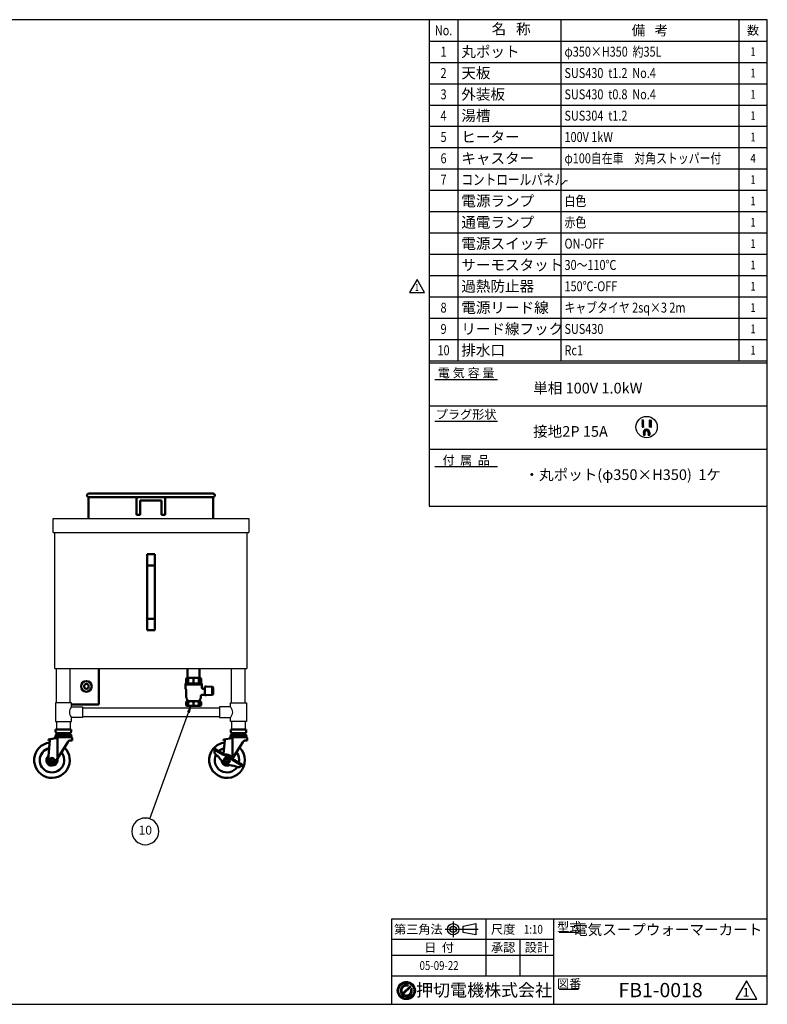
# Model space of a CAD drawing. Extents: x -35 to 3850, y 0 to 2770.
# Drawn here: x 1749 to 3850, y 0 to 2770 of the extents above; entities that cross this region are included whole.
import ezdxf
from ezdxf.enums import TextEntityAlignment as Align

# ---------------------------------------------------------------- set-up
doc = ezdxf.new("R2010")
doc.units = 0
doc.header["$LTSCALE"] = 10
doc.linetypes.add('GEN7A', pattern=[6.875, 4.75, -0.875, 0.375, -0.875])
doc.layers.get('0').update_dxf_attribs({"linetype": 'CONTINUOUS'})
doc.layers.add('1', color=7, linetype='CONTINUOUS', lineweight=50)
for name, color, linetype in [('2', 150, 'CONTINUOUS'), ('5', 3, 'CONTINUOUS'), ('WAKU', 7, 'CONTINUOUS')]:
    doc.layers.add(name, color=color, linetype=linetype)
doc.styles.add('ACISOTS', font='simplex.shx', dxfattribs={"width": 0.8, "bigfont": 'extfont.shx'})
doc.styles.get("Standard").update_dxf_attribs({"font": 'simplex.shx', "bigfont": 'extfont.shx'})
doc.styles.add('STYLE1', font='txt')

# ---------------------------------------------------------------- blocks, each defined once
blk = doc.blocks.new('丸パイプ継手')
for p, q in [((22.5, -11), (53.5, -11)), ((53.5, -11), (53.5, -41)), ((53.5, -41), (22.5, -41))]:
    blk.add_line(p, q)
blk.add_lwpolyline([(22.5, -11), (22.5, 0), (-22.5, 0), (-22.5, -52), (22.5, -52), (22.5, -41)])
blk.add_arc((39.3, -26), 22.5, 138.1897, 221.8103)
blk = doc.blocks.new('パイプ用自在φ100（S付）_R')
at = {"layer": '1'}
for p, q in [((21.7, 0), (-21.7, 0)), ((-21.7, 0), (-21.7, -6.5)), ((21.7, 0), (21.7, -6.5)), ((-42, -28.7), (-16.3, -24.2)), ((-25.5, -25.8), (-23.9, -23.4)), ((0, -16.8), (-22.5, -16.8)), ((-22.5, -16.8), (-22.5, -19.3)), ((-22.1, -20.6), (-22.5, -19.3)), ((0, -20.6), (-22.1, -20.6)), ((-21, -21.8), (21, -21.8)), ((0, -14.8), (-18.3, -14.8)), ((-17.7, -10.5), (0, -10.5)), ((-16.3, -24.2), (-16.3, -78.4)), ((-13.3, -10.5), (-13.3, -14.8)), ((17.7, -10.5), (0, -10.5)), ((0, -14.8), (18.2, -14.8)), ((0, -16.8), (22.5, -16.8)), ((0, -20.6), (22.1, -20.6)), ((13.3, -10.5), (13.3, -14.8)), ((22.1, -20.6), (22.5, -19.3)), ((22.5, -16.8), (22.5, -19.3)), ((25, -31.3), (24.5, -25)), ((-70.2, -52.7), (-71.4, -54.7)), ((-71.4, -54.7), (-43.8, -70.6)), ((-70.2, -52.7), (-42.6, -68.6)), ((-42, -28.7), (-41.6, -31)), ((-41.6, -69.1), (-38.4, -30.4)), ((-41.6, -31), (-39.7, -30.6)), ((-16.4, -82.2), (12.1, -36)), ((20.6, -31.3), (25, -31.3)), ((-38, -83), (-32, -79.6)), ((-38, -83), (-38, -90)), ((-32, -79.6), (-26, -83)), ((-26, -83), (-26, -90)), ((-38, -90), (-32, -93.4)), ((-32, -93.4), (-26, -90)), ((-12.3, -88.7), (14.2, -104.1)), ((-11.2, -86.7), (15.4, -102.1)), ((7.7, -102), (7.3, -102.6)), ((15.4, -102.1), (14.2, -104.1))]:
    blk.add_line(p, q, dxfattribs=at)
for radius in [8.4, 4]:
    blk.add_circle((-32, -86.5), radius, dxfattribs=at)
for centre, radius, start, end in [((-21, -25.3), 3.5, 90, 146.9661), ((-18, -20.8), 6, 92.158, 138.2442), ((-17.7, -6.5), 4, 180, 270), ((-17.8, -20.4), 2.78, 183.6737, 209.7384), ((17.7, -6.5), 4, 270, 0), ((18, -20.8), 6, 41.7558, 87.8419), ((17.7, -20.4), 2.78, 330.2616, 356.3263), ((21, -25.3), 3.5, 4.6538, 90), ((-32, -86.5), 50, 140.9092, 45.5947), ((-32, -86.5), 50, 97.9795, 138.229), ((-32, -86.5), 34.5, 103.8633, 132.8034), ((-40.4, -30.3), 2, 355.2705, 75.789), ((-39.5, -31.6), 1, 353.3561, 100), ((20.6, -41.3), 10, 90, 148.3037), ((-59.4, -64), 8, 145.98, 229.4161), ((-67.3, -58.7), 1.5, 325.98, 60), ((-32, -86.5), 34.5, 154.1156, 325.9701), ((-27.6, -26.8), 57, 229.4161, 240.4786), ((-39.4, -71.4), 17, 197.3222, 242.4939), ((-33.6, -53), 20.3, 240, 270.7782), ((-33.6, -53), 18, 240, 270.7782), ((-33.2, -88.5), 17.5, 29.2218, 90.7782), ((-33.2, -88.5), 15.2, 29.2218, 90.7782), ((-2.2, -71.2), 20.3, 209.2218, 240), ((-2.2, -71.2), 18, 209.2218, 240), ((-32, -86.5), 34.5, 347.1966, 39.7109), ((-32, -86.5), 15.5, 179.3322, 300.6411), ((-27.7, -79), 21, 200.8435, 279.1565), ((-15.9, -87.3), 15, 235.9818, 281.8167), ((13.4, -51.3), 57, 242.6223, 254.653), ((0.4, -98.6), 8, 254.653, 330), ((9, -102.8), 1.5, 60, 150)]:
    blk.add_arc(centre, radius, start, end, dxfattribs=at)
blk = doc.blocks.new('パイプ用自在φ100_R')
at = {"layer": '1'}
for p, q in [((-21.7, 0), (0, 0)), ((-21.7, 0), (-21.7, -6.5)), ((21.70001, 0), (0, 0)), ((21.70001, 0), (21.70001, -6.5)), ((-42, -28.709396), (-16.28987, -24.176008)), ((-25.5, -25.799995), (-23.93423, -23.392025)), ((-22.10001, -20.600002), (-22.50002, -19.299999)), ((0, -16.799995), (-22.5, -16.799995)), ((-22.5, -16.799995), (-22.5, -19.299995)), ((0, -20.599998), (-22.1, -20.599998)), ((-20.9979, -21.799999), (21, -21.799999)), ((0, -14.799995), (-18.25, -14.799995)), ((-17.7, -10.5), (0, -10.5)), ((-16.28987, -24.176008), (-16.28987, -78.469995)), ((-13.27905, -10.5), (-13.27905, -14.800003)), ((17.70001, -10.5), (0, -10.5)), ((0, -14.799995), (18.25, -14.799995)), ((0, -16.799995), (22.5, -16.799995)), ((0, -20.599998), (22.10001, -20.599998)), ((13.27905, -10.5), (13.27905, -14.800003)), ((22.09998, -20.600002), (22.49998, -19.300003)), ((22.5, -16.799995), (22.5, -19.299995)), ((25, -31.299999), (24.48846, -25.016025)), ((-42.962547, -85.593027), (-38.399826, -30.443164)), ((-42, -28.709396), (-41.600609, -30.974453)), ((-41.600609, -30.974453), (-39.673653, -30.634678)), ((-22.64071, -92.279573), (12.08492, -36.045839)), ((20.59338, -31.299999), (25, -31.299999))]:
    blk.add_line(p, q, dxfattribs=at)
for radius in [6.25, 1.5]:
    blk.add_circle((-32, -86.499992), radius, dxfattribs=at)
for centre, radius, start, end in [((-21, -25.299999), 3.5, 90.000003, 146.96611), ((-18.02406, -20.795742), 6, 92.158028, 138.2442), ((-17.7, -6.5), 4, 179.99998, 270.00003), ((-17.75, -20.421997), 2.778, 183.67372, 209.73839), ((17.70001, -6.5), 4, 269.99996, 0), ((18.02406, -20.795742), 6, 41.75576, 87.841936), ((17.75, -20.421997), 2.778, 330.26161, 356.32626), ((21, -25.299999), 3.5, 4.6538258, 90.000003), ((-32, -86.499992), 50, 97.979542, 45.594692), ((-32, -86.499992), 34.5, 103.86333, 39.710894), ((-40.393013, -30.278259), 2, 355.27051, 75.788981), ((-39.5, -31.619484), 1, 353.3561, 100), ((20.59338, -41.299999), 10, 90.000003, 148.30372), ((-32, -86.499992), 15.5, 130.47919, 13.095067), ((-32, -86.499992), 11, 175.27051, 328.30372)]:
    blk.add_arc(centre, radius, start, end, dxfattribs=at)
blk = doc.blocks.new('E2P15A')
at = {"layer": '1'}
h = blk.add_hatch(dxfattribs=at)
h.set_pattern_fill('ANSI31', color=256, scale=0.05, style=0)
h.set_pattern_definition([(45, (-1468.71305, -895.42275), (-0.112253202, 0.112253202), [])])
h.paths.add_polyline_path([(60.24, -3.99), (59.79, -3.99), (59.79, -5.94), (60.24, -5.94)])
h.paths.add_polyline_path([(62.34, -3.99), (61.89, -3.99), (61.89, -5.94), (62.34, -5.94)])
h.paths.add_polyline_path([(61.52, -7.44), (61.52, -8.19), (61.97, -8.19), (61.97, -7.44, 1), (60.17, -7.44), (60.17, -8.19), (60.62, -8.19), (60.62, -7.44, -1)])
for p, q in [((60.17, -7.44), (60.17, -8.19)), ((60.17, -8.19), (60.62, -8.19)), ((60.62, -7.44), (60.62, -8.19)), ((61.52, -7.44), (61.52, -8.19)), ((61.52, -8.19), (61.97, -8.19)), ((61.97, -7.44), (61.97, -8.19))]:
    blk.add_line(p, q)
for points in [[(59.79, -5.94), (60.24, -5.94), (60.24, -3.99), (59.79, -3.99)], [(62.34, -5.94), (61.89, -5.94), (61.89, -3.99), (62.34, -3.99)]]:
    blk.add_lwpolyline(points, close=True)
blk.add_circle((61.07, -5.94), 3)
for radius in [0.9, 0.45]:
    blk.add_arc((61.07, -7.44), radius, 0, 180)
blk.add_text('接地2P 15A', height=3, dxfattribs=at).set_placement((29.19, -5.66), align=Align.TOP_LEFT)
blk = doc.blocks.new('表題')
at = {"layer": 'WAKU', "width": 0.8}
for tag, p in [('尺度', (39.75, -2.9)), ('日付', (13.25, -13.1))]:
    blk.add_attdef(tag, text='', height=2.5, dxfattribs=at).set_placement(p, align=Align.MIDDLE_CENTER)
at = {"layer": 'WAKU'}
for tag, height, p in [('品名', 3.5, (75.5, -3)), ('型式', 4, (75.5, -11)), ('設計', 2.5, (40.75, -13.1)), ('図番', 4, (75.5, -20)), ('改訂数', 2.5, (99.5437, -20.624))]:
    blk.add_attdef(tag, text='', height=height, dxfattribs=at).set_placement(p, align=Align.MIDDLE_CENTER)
blk = doc.blocks.new('A$C20C82EEA')
at = {"layer": 'WAKU', "color": 4, "linetype": 'GEN7A', "ltscale": 0.5}
for p, q in [((-4.6, 0), (4.6, 0)), ((-2.4, 2.2), (-2.4, -2.2))]:
    blk.add_line(p, q, dxfattribs=at)
at = {"layer": 'WAKU'}
for p, q in [((0.4, 0.9), (4, 1.6)), ((0.4, -0.9), (0.4, 0.9)), ((4, 1.6), (4, -1.6)), ((4, -1.6), (0.4, -0.9))]:
    blk.add_line(p, q, dxfattribs=at)
for radius in [1.6, 0.9]:
    blk.add_circle((-2.4, 0), radius, dxfattribs=at)
blk = doc.blocks.new('A$C06F925B3')
at = {"layer": 'WAKU', "color": 7, "linetype": 'Continuous'}
for p, q in [((-21, 36.4), (-42.1, 0)), ((0, 0), (-21, 36.4)), ((-42.1, 0), (0, 0))]:
    blk.add_line(p, q, dxfattribs=at)
at = {"layer": 'WAKU', "color": 7, "linetype": 'Continuous', "width": 0.7}
blk.add_text('1', height=20, dxfattribs=at).set_placement((-21.4, 12.3), align=Align.MIDDLE)

msp = doc.modelspace()

# ---------------------------------------------------------------- linework, layer by layer
at = {"layer": '1'}
for p, q in [((1942.375, 1436.898), (2292.375, 1436.898)), ((1942.375, 1426.898), (2292.375, 1426.898)), ((1942.375, 1426.898), (1942.375, 1366.898)), ((2077.375, 1426.898), (2157.375, 1426.898)), ((2077.375, 1426.898), (2077.375, 1376.898)), ((2087.375, 1416.898), (2147.375, 1416.898)), ((2087.375, 1416.898), (2087.375, 1376.898)), ((2147.375, 1416.898), (2147.375, 1376.898)), ((2157.375, 1426.898), (2157.375, 1376.898)), ((2292.375, 1426.898), (2292.375, 1366.898)), ((2077.375, 1376.898), (2087.375, 1376.898)), ((2147.375, 1376.898), (2157.375, 1376.898)), ((2106.725, 1265.998), (2106.725, 1084.398)), ((2128.025, 1265.998), (2106.725, 1265.998)), ((2128.025, 1084.398), (2128.025, 1265.998)), ((2106.725, 1234.398), (2128.025, 1234.398)), ((2128.025, 1084.398), (2106.725, 1084.398)), ((2106.725, 1084.398), (2106.725, 1052.798)), ((2128.025, 1052.798), (2128.025, 1084.398)), ((2106.725, 1052.798), (2128.025, 1052.798)), ((1971.375, 944.898), (1971.375, 843.898)), ((2220.375, 918.447), (2220.375, 944.898)), ((2254.375, 918.447), (2254.375, 944.898)), ((2219.45, 918.447), (2216.375, 916.947)), ((2216.375, 916.947), (2216.375, 902.447)), ((2255.3, 918.447), (2219.45, 918.447)), ((2222.526, 902.447), (2222.526, 916.947)), ((2237.375, 902.447), (2237.375, 916.947)), ((2252.224, 902.447), (2252.224, 916.947)), ((2258.375, 916.947), (2255.3, 918.447)), ((2258.375, 902.447), (2258.375, 916.947)), ((2260.375, 902.447), (2214.375, 902.447)), ((2214.375, 902.447), (2214.375, 890.447)), ((2260.375, 899.447), (2214.375, 899.447)), ((2215.144, 886.601), (2216.106, 884.293)), ((2260.375, 902.447), (2260.375, 891.447)), ((2264.375, 887.447), (2269.375, 887.447)), ((2272.375, 894.045), (2269.375, 894.045)), ((2269.375, 894.045), (2269.375, 881.545)), ((2269.375, 887.447), (2269.375, 870.045)), ((2272.375, 894.045), (2290.475, 893.14)), ((2289.375, 893.195), (2289.375, 870.895)), ((2292.375, 891.143), (2292.375, 872.948)), ((2216.875, 880.447), (2216.875, 863.672)), ((2217.796, 860.78), (2218.529, 859.747)), ((2256.954, 860.78), (2256.221, 859.747)), ((2257.875, 866.447), (2257.875, 863.672)), ((2269.375, 870.447), (2261.875, 870.447)), ((2269.375, 876.545), (2269.375, 870.447)), ((2272.375, 870.045), (2269.375, 870.045)), ((2290.475, 870.95), (2272.375, 870.045)), ((1893.875, 843.898), (1971.375, 843.898)), ((2219.45, 852.447), (2216.375, 850.947)), ((2216.375, 850.947), (2216.375, 840.947)), ((2219.45, 839.447), (2216.375, 840.947)), ((2219.45, 856.855), (2219.45, 852.447)), ((2255.3, 852.447), (2219.45, 852.447)), ((2255.3, 839.447), (2219.45, 839.447)), ((2222.526, 850.947), (2222.526, 840.947)), ((2237.375, 850.947), (2237.375, 840.947)), ((2252.224, 850.947), (2252.224, 840.947)), ((2255.3, 856.855), (2255.3, 852.447)), ((2258.375, 850.947), (2255.3, 852.447)), ((2258.375, 840.947), (2255.3, 839.447)), ((2258.375, 850.947), (2258.375, 840.947))]:
    msp.add_line(p, q, dxfattribs=at)
for radius in [15, 6.75]:
    msp.add_circle((1936.132, 894.398), radius, dxfattribs=at)
for centre, radius, start, end in [((1942.375, 1431.898), 5, 90, 270), ((2292.375, 1431.898), 5, 270, 90), ((2219.45, 914.545), 3.903, 37.99887, 90), ((2229.95, 899.322), 19.125, 67.156493, 112.843507), ((2244.8, 899.322), 19.125, 67.156493, 112.843507), ((2255.3, 914.545), 3.903, 90, 142.00113), ((2224.375, 890.447), 10, 180, 202.619865), ((2264.375, 891.447), 4, 180, 270), ((2290.375, 891.143), 2, 0, 87.137595), ((2206.875, 880.447), 10, 0, 22.619865), ((2221.875, 863.672), 5, 180, 215.337551), ((2214.45, 856.855), 5, 0, 35.337551), ((2260.3, 856.855), 5, 144.662449, 180), ((2252.875, 863.672), 5, 324.662449, 0), ((2261.875, 866.447), 4, 90, 180), ((2290.375, 872.948), 2, 272.862405, 0), ((2219.45, 848.545), 3.903, 37.99887, 90), ((2219.45, 843.35), 3.903, 270, 322.00113), ((2229.95, 833.322), 19.125, 67.156493, 112.843507), ((2229.95, 858.572), 19.125, 247.156493, 292.843507), ((2244.8, 833.322), 19.125, 67.156493, 112.843507), ((2244.8, 858.572), 19.125, 247.156493, 292.843507), ((2255.3, 848.545), 3.903, 90, 142.00113), ((2255.3, 843.35), 3.903, 217.99887, 270)]:
    msp.add_arc(centre, radius, start, end, dxfattribs=at)
at = {"layer": '2'}
for p, q in [((1842.375, 1326.898), (1842.375, 1366.898)), ((1842.375, 1366.898), (2392.375, 1366.898)), ((2392.375, 1366.898), (2392.375, 1326.898)), ((1842.375, 1326.898), (2392.375, 1326.898)), ((1847.375, 944.898), (1847.375, 1326.898)), ((2387.375, 1326.898), (2387.375, 944.898)), ((1847.375, 944.898), (2387.375, 944.898)), ((1852.375, 847.898), (1852.375, 944.898)), ((1890.375, 847.898), (1890.375, 944.898)), ((2344.375, 847.898), (2344.375, 944.898)), ((2382.375, 847.898), (2382.375, 944.898)), ((1924.875, 834.398), (2309.875, 834.398)), ((1924.875, 809.398), (2309.875, 809.398)), ((1852.375, 795.898), (1852.375, 773.398)), ((1890.375, 795.898), (1890.375, 773.398)), ((2344.375, 795.898), (2344.375, 773.398)), ((2382.375, 795.898), (2382.375, 773.398))]:
    msp.add_line(p, q, dxfattribs=at)
at = {"layer": '5', "linetype": 'Continuous'}
for p, q in [((2229.95, 839.447), (2220.653, 821.545)), ((2223.128, 820.647), (2229.95, 839.447)), ((2225.604, 819.749), (2229.95, 839.447))]:
    msp.add_line(p, q, dxfattribs=at)
at = {"layer": '5'}
msp.add_line((2114.712, 521.857), (2223.128, 820.647), dxfattribs=at)
at = {"layer": '5', "color": 3}
for p, q in [((2101.456, 524.106), (2101.921, 524.106)), ((2101.456, 449.106), (2101.921, 449.106))]:
    msp.add_line(p, q, dxfattribs=at)
for centre, start, end in [((2101.456, 486.606), 90, 270), ((2101.921, 486.606), 270, 90)]:
    msp.add_arc(centre, 37.5, start, end, dxfattribs=at)
at = {"layer": 'WAKU'}
for p, q in [((2980, 2770), (2980, 1810)), ((3270, 2769.999), (3270, 1810)), ((3770, 2770), (3770, 1810)), ((2900, 2710), (3850, 2710)), ((2900, 2650), (3850, 2650)), ((2900, 2590), (3850, 2590)), ((2900, 2530), (3850, 2530)), ((2900, 2470), (3850, 2470)), ((2900, 2410), (3850, 2410)), ((2900, 2350), (3850, 2350)), ((2900, 2290), (3850, 2290)), ((2900, 2230), (3850, 2230)), ((2900, 2170), (3850, 2170)), ((2900, 2110), (3850, 2110)), ((2900, 2050), (3850, 2050)), ((2900, 1990), (3850, 1990)), ((2900, 1930), (3850, 1930)), ((2900, 1870), (3850, 1870)), ((2900, 1810), (3850, 1810)), ((2900, 1805), (3850, 1805)), ((2915.578, 1757.33), (3091.434, 1757.33)), ((2915.578, 1640.993), (3091.434, 1640.993)), ((2915.578, 1513.209), (3091.434, 1513.209)), ((3265.251, 202.75), (3319.202, 202.75)), ((2810.923, 45.004), (2828.997, 63.079)), ((2811.291, 46.27), (2827.732, 62.711)), ((2811.777, 47.654), (2826.347, 62.224)), ((2812.435, 49.21), (2824.791, 61.566)), ((2813.383, 51.056), (2822.945, 60.618)), ((2815.042, 53.613), (2820.389, 58.96)), ((2819.747, 53.037), (2816.916, 55.868)), ((2820.184, 53.498), (2817.356, 56.326)), ((2820.635, 53.945), (2817.806, 56.774)), ((2821.099, 54.379), (2818.268, 57.21)), ((2821.577, 54.799), (2818.741, 57.635)), ((2822.068, 55.206), (2819.226, 58.048)), ((2822.573, 55.599), (2819.722, 58.45)), ((2823.092, 55.978), (2820.229, 58.841)), ((2823.624, 56.344), (2820.748, 59.22)), ((2824.171, 56.695), (2821.279, 59.587)), ((2821.821, 55.004), (2830.175, 63.358)), ((2824.732, 57.032), (2821.821, 59.943)), ((2825.308, 57.354), (2822.376, 60.286)), ((2825.899, 57.661), (2822.943, 60.617)), ((2826.506, 57.952), (2823.523, 60.936)), ((2827.129, 58.227), (2824.115, 61.241)), ((2827.769, 58.485), (2824.721, 61.534)), ((2824.768, 57.053), (2831.282, 63.567)), ((2828.426, 58.726), (2825.34, 61.812)), ((2829.102, 58.949), (2825.973, 62.077)), ((2826.615, 58.002), (2832.332, 63.719)), ((2829.797, 59.152), (2826.621, 62.328)), ((2830.512, 59.334), (2827.283, 62.563)), ((2831.249, 59.495), (2827.962, 62.783)), ((2828.133, 58.622), (2833.334, 63.823)), ((2832.009, 59.633), (2828.656, 62.986)), ((2832.795, 59.746), (2829.368, 63.173)), ((2829.468, 59.059), (2834.293, 63.884)), ((2833.607, 59.831), (2830.097, 63.341)), ((2830.681, 59.374), (2835.216, 63.909)), ((2834.449, 59.887), (2830.846, 63.491)), ((2835.325, 59.91), (2831.614, 63.62)), ((2831.804, 59.599), (2836.106, 63.901)), ((2836.238, 59.895), (2832.405, 63.728)), ((2832.857, 59.754), (2836.967, 63.864)), ((2837.193, 59.837), (2833.218, 63.813)), ((2833.852, 59.851), (2837.8, 63.799)), ((2838.198, 59.73), (2834.056, 63.872)), ((2834.8, 59.9), (2838.61, 63.71)), ((2839.263, 59.564), (2834.922, 63.905)), ((2835.705, 59.908), (2839.396, 63.599)), ((2840.4, 59.324), (2835.818, 63.907)), ((2836.575, 59.88), (2840.161, 63.466)), ((2841.632, 58.991), (2836.747, 63.876)), ((2837.411, 59.818), (2840.906, 63.313)), ((2842.994, 58.527), (2837.713, 63.807)), ((2838.219, 59.728), (2841.632, 63.141)), ((2844.555, 57.863), (2838.723, 63.696)), ((2839, 59.61), (2842.34, 62.951)), ((2839.755, 59.468), (2843.032, 62.745)), ((2846.497, 56.82), (2839.782, 63.534)), ((2840.488, 59.303), (2843.707, 62.522)), ((2860.183, 44.032), (2840.901, 63.314)), ((2841.2, 59.117), (2844.367, 62.284)), ((2841.891, 58.91), (2845.012, 62.031)), ((2859.889, 45.223), (2842.093, 63.02)), ((2842.564, 58.684), (2845.643, 61.763)), ((2843.218, 58.441), (2846.26, 61.482)), ((2859.503, 46.508), (2843.377, 62.633)), ((2843.855, 58.179), (2846.863, 61.187)), ((2844.475, 57.901), (2847.453, 60.88)), ((2858.991, 47.918), (2844.788, 62.121)), ((2845.079, 57.607), (2848.03, 60.559)), ((2845.667, 57.298), (2848.595, 60.226)), ((2846.24, 56.973), (2849.148, 59.88)), ((2858.293, 49.514), (2846.384, 61.423)), ((2846.799, 56.633), (2849.688, 59.523)), ((2847.343, 56.28), (2850.217, 59.153)), ((2847.873, 55.912), (2850.734, 58.772)), ((2857.268, 51.437), (2848.307, 60.398)), ((2848.389, 55.53), (2851.239, 58.379)), ((2848.892, 55.134), (2851.733, 57.975)), ((2849.38, 54.725), (2852.215, 57.56)), ((2849.856, 54.302), (2852.686, 57.133)), ((2850.318, 53.866), (2853.146, 56.695)), ((2850.766, 53.416), (2853.595, 56.245)), ((2855.308, 54.295), (2851.165, 58.438)), ((2851.201, 52.954), (2854.032, 55.784)), ((3791.382, 65.605), (3761.922, 14.579)), ((3820.842, 14.579), (3791.382, 65.605)), ((2810.092, 38.785), (2814.628, 43.321)), ((2814.599, 33.938), (2810.092, 38.445)), ((2810.1, 37.895), (2814.403, 42.198)), ((2814.383, 35.053), (2810.103, 39.332)), ((2814.903, 32.736), (2810.113, 37.526)), ((2810.117, 39.708), (2814.943, 44.534)), ((2810.138, 37.035), (2814.248, 41.145)), ((2814.235, 36.099), (2810.144, 40.19)), ((2815.324, 31.417), (2810.17, 36.571)), ((2810.179, 40.668), (2815.38, 45.869)), ((2810.202, 36.201), (2814.15, 40.149)), ((2814.143, 37.089), (2810.211, 41.021)), ((2815.919, 29.924), (2810.269, 35.575)), ((2810.282, 41.669), (2815.999, 47.386)), ((2810.291, 35.392), (2814.101, 39.202)), ((2814.098, 38.031), (2810.302, 41.827)), ((2810.403, 34.606), (2814.093, 38.296)), ((2816.819, 28.126), (2810.415, 34.53)), ((2814.095, 38.933), (2810.416, 42.611)), ((2810.434, 42.719), (2816.948, 49.234)), ((2810.536, 33.841), (2814.122, 37.427)), ((2814.127, 39.798), (2810.552, 43.374)), ((2818.596, 25.451), (2810.617, 33.43)), ((2810.643, 43.827), (2818.997, 52.18)), ((2810.689, 33.096), (2814.183, 36.59)), ((2814.192, 40.632), (2810.707, 44.117)), ((2810.861, 32.369), (2814.274, 35.782)), ((2814.285, 41.436), (2810.881, 44.841)), ((2829.13, 14.019), (2810.888, 32.261)), ((2811.05, 31.661), (2814.391, 35.002)), ((2814.406, 42.214), (2811.072, 45.547)), ((2827.875, 14.376), (2811.245, 31.006)), ((2811.257, 30.969), (2814.533, 34.246)), ((2814.55, 42.967), (2811.28, 46.237)), ((2811.479, 30.294), (2814.698, 33.513)), ((2814.718, 43.698), (2811.505, 46.911)), ((2826.506, 14.847), (2811.717, 29.636)), ((2811.718, 29.634), (2814.885, 32.801)), ((2814.906, 44.407), (2811.744, 47.569)), ((2811.971, 28.989), (2815.091, 32.11)), ((2815.115, 45.096), (2811.999, 48.212)), ((2812.238, 28.359), (2815.317, 31.438)), ((2815.343, 45.767), (2812.268, 48.842)), ((2824.973, 15.483), (2812.352, 28.103)), ((2812.519, 27.742), (2815.561, 30.783)), ((2815.589, 46.419), (2812.551, 49.457)), ((2812.814, 27.139), (2815.822, 30.147)), ((2815.852, 47.054), (2812.847, 50.059)), ((2813.122, 26.548), (2816.1, 29.527)), ((2816.132, 47.672), (2813.156, 50.647)), ((2813.443, 25.971), (2816.394, 28.923)), ((2816.427, 48.274), (2813.478, 51.223)), ((2813.776, 25.406), (2816.704, 28.334)), ((2816.739, 48.861), (2813.813, 51.787)), ((2814.121, 24.854), (2817.028, 27.761)), ((2817.065, 49.433), (2814.16, 52.338)), ((2817.406, 49.99), (2814.519, 52.877)), ((2817.761, 50.532), (2814.889, 53.404)), ((2818.131, 51.061), (2815.272, 53.92)), ((2818.514, 51.575), (2815.666, 54.424)), ((2818.912, 52.076), (2816.071, 54.917)), ((2819.322, 52.564), (2816.488, 55.398)), ((2818.624, 38.337), (2823.492, 43.204)), ((2823.431, 34.086), (2818.626, 38.892)), ((2824.185, 32.434), (2818.633, 37.987)), ((2818.636, 39.247), (2824.309, 44.92)), ((2818.658, 37.473), (2823.056, 41.871)), ((2823.021, 35.394), (2818.664, 39.751)), ((2833.898, 21.824), (2818.693, 37.028)), ((2818.703, 40.212), (2833.789, 55.298)), ((2818.732, 36.649), (2822.805, 40.722)), ((2822.786, 36.528), (2818.743, 40.571)), ((2832.874, 21.949), (2818.819, 36.004)), ((2818.837, 41.244), (2832.757, 55.164)), ((2818.842, 35.86), (2822.672, 39.691)), ((2822.663, 37.548), (2818.856, 41.356)), ((2818.983, 35.104), (2822.624, 38.745)), ((2822.623, 38.487), (2819, 42.109)), ((2831.767, 22.158), (2819.028, 34.898)), ((2819.057, 42.362), (2831.64, 54.945)), ((2819.153, 34.376), (2822.642, 37.864)), ((2822.647, 39.36), (2819.173, 42.834)), ((2830.548, 22.479), (2819.349, 33.679)), ((2819.35, 33.674), (2822.714, 37.039)), ((2822.725, 40.181), (2819.373, 43.533)), ((2819.393, 43.595), (2830.406, 54.609)), ((2819.571, 32.998), (2822.832, 36.259)), ((2822.848, 40.956), (2819.597, 44.207)), ((2819.816, 32.345), (2822.99, 35.519)), ((2829.162, 22.967), (2819.837, 32.292)), ((2823.01, 41.692), (2819.844, 44.857)), ((2819.905, 45.006), (2828.996, 54.097)), ((2820.083, 31.713), (2823.184, 34.815)), ((2823.207, 42.392), (2820.113, 45.487)), ((2820.37, 31.102), (2823.41, 34.143)), ((2823.437, 43.061), (2820.403, 46.095)), ((2827.473, 23.758), (2820.628, 30.604)), ((2820.677, 30.512), (2823.666, 33.501)), ((2823.696, 43.7), (2820.712, 46.684)), ((2820.746, 46.745), (2827.256, 53.255)), ((2821.004, 29.94), (2823.95, 32.887)), ((2823.983, 44.311), (2821.041, 47.253)), ((2821.349, 29.387), (2824.26, 32.299)), ((2824.296, 44.896), (2821.388, 47.804)), ((2821.712, 28.853), (2824.595, 31.735)), ((2824.633, 45.457), (2821.753, 48.337)), ((2822.093, 28.336), (2824.954, 31.196)), ((2824.995, 45.993), (2822.136, 48.852)), ((2824.737, 25.596), (2822.465, 27.868)), ((2822.492, 27.836), (2846.165, 51.51)), ((2825.38, 46.506), (2822.536, 49.349)), ((2822.907, 27.354), (2846.648, 51.094)), ((2825.787, 46.997), (2822.954, 49.83)), ((2823.2, 50.097), (2823.905, 50.802)), ((2823.34, 26.888), (2847.113, 50.661)), ((2826.217, 47.465), (2823.388, 50.294)), ((2823.79, 26.44), (2847.562, 50.212)), ((2826.669, 47.911), (2823.84, 50.74)), ((2824.256, 26.008), (2847.993, 49.745)), ((2827.144, 48.334), (2824.308, 51.17)), ((2824.74, 25.594), (2848.407, 49.262)), ((2827.641, 48.735), (2824.794, 51.582)), ((2825.072, 31.031), (2845.825, 51.784)), ((2825.241, 25.197), (2828.103, 28.059)), ((2828.161, 49.113), (2825.296, 51.978)), ((2828.159, 28.461), (2825.33, 31.289)), ((2825.759, 24.817), (2828.643, 27.702)), ((2828.608, 28.91), (2825.779, 31.738)), ((2828.704, 49.468), (2825.817, 52.355)), ((2829.057, 29.359), (2826.228, 32.187)), ((2829.271, 49.799), (2826.355, 52.715)), ((2829.506, 29.808), (2826.677, 32.636)), ((2829.864, 50.104), (2826.911, 53.057)), ((2829.955, 30.257), (2827.126, 33.085)), ((2830.483, 50.383), (2827.486, 53.38)), ((2830.404, 30.706), (2827.575, 33.534)), ((2827.901, 28.203), (2848.654, 48.956)), ((2830.853, 31.155), (2828.024, 33.983)), ((2831.13, 50.634), (2828.08, 53.684)), ((2831.302, 31.604), (2828.473, 34.432)), ((2831.808, 50.854), (2828.694, 53.968)), ((2831.751, 32.053), (2828.922, 34.881)), ((2829.082, 49.692), (2834.754, 55.365)), ((2832.518, 51.042), (2829.329, 54.231)), ((2832.2, 32.502), (2829.371, 35.33)), ((2832.649, 32.951), (2829.82, 35.779)), ((2833.265, 51.194), (2829.987, 54.471)), ((2833.098, 33.4), (2830.269, 36.228)), ((2834.052, 51.304), (2830.668, 54.689)), ((2833.547, 33.849), (2830.718, 36.677)), ((2830.797, 50.51), (2835.664, 55.377)), ((2833.996, 34.298), (2831.167, 37.126)), ((2834.887, 51.367), (2831.374, 54.881)), ((2834.445, 34.747), (2831.616, 37.575)), ((2834.894, 35.196), (2832.065, 38.024)), ((2835.778, 51.374), (2832.106, 55.046)), ((2832.13, 50.945), (2836.528, 55.343)), ((2835.343, 35.645), (2832.514, 38.473)), ((2836.738, 51.312), (2832.869, 55.182)), ((2835.792, 36.094), (2832.964, 38.922)), ((2833.279, 51.196), (2837.352, 55.269)), ((2836.241, 36.543), (2833.413, 39.371)), ((2837.787, 51.161), (2833.663, 55.285)), ((2836.69, 36.992), (2833.862, 39.82)), ((2834.311, 51.329), (2838.141, 55.16)), ((2837.139, 37.441), (2834.311, 40.269)), ((2838.762, 51.085), (2834.494, 55.352)), ((2837.588, 37.89), (2834.76, 40.718)), ((2838.037, 38.339), (2835.209, 41.167)), ((2835.257, 51.377), (2838.898, 55.018)), ((2839.211, 51.534), (2835.366, 55.379)), ((2838.486, 38.788), (2835.658, 41.616)), ((2838.935, 39.237), (2836.107, 42.065)), ((2836.137, 51.36), (2839.626, 54.848)), ((2839.66, 51.983), (2836.285, 55.357)), ((2839.384, 39.686), (2836.556, 42.515)), ((2836.963, 51.287), (2840.327, 54.651)), ((2839.833, 40.135), (2837.005, 42.964)), ((2837.151, 21.841), (2852.16, 36.85)), ((2840.109, 52.432), (2837.261, 55.279)), ((2840.282, 40.584), (2837.454, 43.413)), ((2837.743, 51.169), (2841.003, 54.43)), ((2840.731, 41.033), (2837.903, 43.862)), ((2838.188, 21.98), (2852.021, 35.813)), ((2840.558, 52.881), (2838.307, 55.132)), ((2841.18, 41.482), (2838.352, 44.311)), ((2838.483, 51.011), (2841.657, 54.185)), ((2838.647, 50.97), (2841.803, 54.126)), ((2841.629, 41.931), (2838.801, 44.76)), ((2842.078, 42.38), (2839.25, 45.209)), ((2839.313, 22.206), (2851.795, 34.689)), ((2841.007, 53.33), (2839.442, 54.894)), ((2842.527, 42.829), (2839.699, 45.658)), ((2842.976, 43.278), (2840.148, 46.107)), ((2840.556, 22.552), (2851.449, 33.445)), ((2843.425, 43.727), (2840.597, 46.556)), ((2841.456, 53.779), (2840.702, 54.533)), ((2843.874, 44.176), (2841.046, 47.005)), ((2844.323, 44.625), (2841.495, 47.454)), ((2844.772, 45.074), (2841.944, 47.903)), ((2841.958, 14.076), (2859.926, 32.043)), ((2841.983, 23.08), (2850.921, 32.019)), ((2845.206, 24.884), (2842.326, 27.764)), ((2845.221, 45.523), (2842.393, 48.352)), ((2845.67, 45.972), (2842.842, 48.801)), ((2845.721, 25.267), (2842.863, 28.125)), ((2843.231, 14.451), (2859.551, 30.77)), ((2846.119, 46.421), (2843.291, 49.25)), ((2846.219, 25.667), (2843.376, 28.51)), ((2846.568, 46.87), (2843.74, 49.699)), ((2843.758, 23.957), (2850.044, 30.244)), ((2846.7, 26.084), (2843.866, 28.918)), ((2847.017, 47.319), (2844.189, 50.148)), ((2847.163, 26.519), (2844.334, 29.348)), ((2844.626, 14.947), (2859.055, 29.376)), ((2847.466, 47.768), (2844.638, 50.597)), ((2847.61, 26.97), (2844.78, 29.8)), ((2847.915, 48.217), (2845.087, 51.046)), ((2848.039, 27.439), (2845.204, 30.274)), ((2848.364, 48.666), (2845.536, 51.495)), ((2848.452, 27.924), (2845.605, 30.771)), ((2848.847, 28.427), (2845.983, 31.291)), ((2846.197, 15.62), (2858.381, 27.805)), ((2849.225, 28.947), (2846.338, 31.835)), ((2846.476, 32.063), (2852.232, 37.819)), ((2849.585, 29.485), (2846.668, 32.402)), ((2849.927, 30.041), (2846.974, 32.995)), ((2850.25, 30.616), (2847.253, 33.614)), ((2847.339, 33.824), (2852.247, 38.733)), ((2850.554, 31.21), (2847.503, 34.261)), ((2850.838, 31.825), (2847.724, 34.938)), ((2847.791, 35.175), (2852.216, 39.6)), ((2847.839, 41.777), (2850.996, 44.934)), ((2847.893, 41.563), (2851.073, 44.743)), ((2851.1, 32.46), (2847.912, 35.649)), ((2852.222, 37.625), (2847.954, 41.892)), ((2852.155, 36.794), (2848.031, 40.918)), ((2848.048, 40.82), (2851.316, 44.088)), ((2848.052, 36.334), (2852.145, 40.427)), ((2851.341, 33.117), (2848.063, 36.395)), ((2848.163, 40.037), (2851.535, 43.409)), ((2851.558, 33.798), (2848.173, 37.183)), ((2852.051, 35.999), (2848.182, 39.868)), ((2848.193, 37.372), (2852.038, 41.218)), ((2848.232, 39.208), (2851.73, 42.706)), ((2851.75, 34.504), (2848.237, 38.018)), ((2851.915, 35.237), (2848.244, 38.909)), ((2848.246, 38.324), (2851.899, 41.977)), ((2852.248, 38.496), (2848.403, 42.341)), ((2852.227, 39.416), (2848.852, 42.79)), ((2852.149, 40.392), (2849.301, 43.239)), ((2852.001, 41.437), (2849.75, 43.688)), ((2851.764, 42.573), (2850.199, 44.137)), ((2851.402, 43.832), (2850.648, 44.586)), ((2851.519, 24.535), (2860.21, 33.226)), ((2851.623, 52.477), (2854.458, 55.313)), ((2852.031, 51.988), (2854.873, 54.829)), ((2852.426, 51.484), (2855.277, 54.335)), ((2852.807, 50.967), (2855.668, 53.829)), ((2853.174, 50.436), (2856.049, 53.311)), ((2853.527, 49.891), (2856.417, 52.781)), ((2860.404, 42.913), (2853.69, 49.627)), ((2853.835, 27.749), (2860.424, 34.338)), ((2853.866, 49.332), (2856.774, 52.24)), ((2856.812, 24.952), (2853.902, 27.862)), ((2854.189, 48.757), (2857.119, 51.687)), ((2857.156, 25.506), (2854.224, 28.438)), ((2854.498, 48.168), (2857.451, 51.121)), ((2857.487, 26.074), (2854.531, 29.03)), ((2860.565, 41.853), (2854.733, 47.686)), ((2854.791, 47.563), (2857.771, 50.543)), ((2854.819, 29.63), (2860.58, 35.391)), ((2857.805, 26.653), (2854.822, 29.636)), ((2855.068, 46.941), (2858.078, 49.952)), ((2858.111, 27.246), (2855.097, 30.259)), ((2855.328, 46.303), (2858.372, 49.348)), ((2858.403, 27.851), (2855.355, 30.899)), ((2860.677, 40.844), (2855.396, 46.124)), ((2855.455, 31.165), (2860.686, 36.396)), ((2855.57, 45.648), (2858.652, 48.73)), ((2858.682, 28.47), (2855.596, 31.557)), ((2855.795, 44.974), (2858.918, 48.098)), ((2858.947, 29.104), (2855.818, 32.232)), ((2860.746, 39.877), (2855.86, 44.763)), ((2855.902, 32.51), (2860.751, 37.358)), ((2856, 44.282), (2859.17, 47.452)), ((2859.197, 29.751), (2856.021, 32.927)), ((2856.185, 43.569), (2859.408, 46.791)), ((2860.777, 38.948), (2856.194, 43.531)), ((2859.433, 30.414), (2856.204, 33.643)), ((2856.224, 33.73), (2860.778, 38.283)), ((2856.348, 42.834), (2859.629, 46.115)), ((2859.652, 31.092), (2856.365, 34.38)), ((2860.774, 38.052), (2856.434, 42.393)), ((2856.455, 34.859), (2860.772, 39.176)), ((2856.489, 42.077), (2859.834, 45.422)), ((2859.856, 31.787), (2856.503, 35.14)), ((2860.742, 37.187), (2856.6, 41.329)), ((2856.604, 41.294), (2860.023, 44.713)), ((2856.614, 35.916), (2860.737, 40.038)), ((2860.042, 32.498), (2856.615, 35.925)), ((2856.693, 40.485), (2860.193, 43.985)), ((2860.211, 33.228), (2856.701, 36.738)), ((2860.682, 36.348), (2856.707, 40.324)), ((2856.716, 36.915), (2860.674, 40.874)), ((2856.752, 39.646), (2860.345, 43.239)), ((2860.36, 33.976), (2856.757, 37.58)), ((2860.598, 35.535), (2856.764, 39.368)), ((2856.768, 37.866), (2860.587, 41.684)), ((2856.778, 38.774), (2860.477, 42.472)), ((2860.49, 34.745), (2856.779, 38.455)), ((3265.251, 42.75), (3319.202, 42.75)), ((2823.169, 16.388), (2813.258, 26.299)), ((2814.479, 24.313), (2817.368, 27.202)), ((2820.745, 17.914), (2814.783, 23.876)), ((2814.848, 23.785), (2817.722, 26.658)), ((2815.229, 23.268), (2818.09, 26.128)), ((2815.622, 22.762), (2818.472, 25.612)), ((2816.026, 22.269), (2818.867, 25.11)), ((2816.442, 21.786), (2819.277, 24.621)), ((2816.869, 21.315), (2819.699, 24.146)), ((2817.307, 20.855), (2820.136, 23.684)), ((2817.756, 20.407), (2820.585, 23.235)), ((2818.217, 19.969), (2821.048, 22.8)), ((2818.689, 19.543), (2821.524, 22.378)), ((2819.172, 19.128), (2822.014, 21.97)), ((2819.667, 18.725), (2822.517, 21.575)), ((2820.173, 18.333), (2823.034, 21.194)), ((2820.691, 17.953), (2823.565, 20.827)), ((2821.22, 17.584), (2824.11, 20.474)), ((2821.761, 17.227), (2824.67, 20.136)), ((2822.315, 16.883), (2825.244, 19.812)), ((2830.299, 13.748), (2822.321, 21.726)), ((2822.88, 16.55), (2825.834, 19.504)), ((2823.459, 16.23), (2826.439, 19.211)), ((2824.05, 15.923), (2827.06, 18.934)), ((2824.654, 15.63), (2827.698, 18.674)), ((2831.4, 13.545), (2824.996, 19.949)), ((2825.271, 15.349), (2828.353, 18.431)), ((2825.903, 15.083), (2829.027, 18.207)), ((2826.295, 24.455), (2829.208, 27.368)), ((2826.549, 14.831), (2829.72, 18.001)), ((2832.444, 13.399), (2826.793, 19.05)), ((2826.849, 24.111), (2829.798, 27.06)), ((2827.21, 14.594), (2830.433, 17.817)), ((2827.422, 23.786), (2830.414, 26.778)), ((2827.887, 14.372), (2831.167, 17.653)), ((2828.014, 23.48), (2831.058, 26.524)), ((2833.441, 13.301), (2828.286, 18.455)), ((2828.579, 14.167), (2831.925, 17.513)), ((2828.626, 23.194), (2831.732, 26.3)), ((2829.259, 22.929), (2832.439, 26.109)), ((2829.289, 13.979), (2832.707, 17.397)), ((2834.856, 21.763), (2829.304, 27.315)), ((2834.396, 13.243), (2829.606, 18.034)), ((2829.914, 22.686), (2833.181, 25.953)), ((2830.016, 13.808), (2833.517, 17.308)), ((2830.592, 22.466), (2833.964, 25.838)), ((2830.763, 13.656), (2834.356, 17.249)), ((2835.315, 13.222), (2830.808, 17.73)), ((2835.761, 21.756), (2830.956, 26.562)), ((2831.295, 22.271), (2834.793, 25.769)), ((2831.529, 13.525), (2835.227, 17.223)), ((2836.202, 13.234), (2831.922, 17.513)), ((2832.025, 22.103), (2835.678, 25.755)), ((2836.621, 21.795), (2832.264, 26.152)), ((2832.317, 13.415), (2836.136, 17.233)), ((2832.784, 21.964), (2836.629, 25.809)), ((2837.059, 13.274), (2832.968, 17.365)), ((2833.128, 13.327), (2837.086, 17.286)), ((2837.44, 21.873), (2833.397, 25.916)), ((2833.575, 21.856), (2837.667, 25.949)), ((2837.89, 13.341), (2833.958, 17.273)), ((2833.963, 13.265), (2838.086, 17.387)), ((2834.401, 21.785), (2838.826, 26.21)), ((2838.225, 21.986), (2834.418, 25.794)), ((2834.826, 13.229), (2839.143, 17.546)), ((2838.697, 13.433), (2834.901, 17.229)), ((2835.268, 21.754), (2840.177, 26.663)), ((2838.979, 22.131), (2835.356, 25.753)), ((2835.718, 13.224), (2840.272, 17.777)), ((2839.481, 13.547), (2835.802, 17.225)), ((2836.182, 21.77), (2841.938, 27.526)), ((2839.704, 22.304), (2836.23, 25.778)), ((2836.643, 13.251), (2841.492, 18.099)), ((2840.243, 13.682), (2836.668, 17.258)), ((2840.402, 22.503), (2837.05, 25.855)), ((2840.986, 13.837), (2837.501, 17.322)), ((2837.606, 13.315), (2842.837, 18.546)), ((2841.076, 22.728), (2837.826, 25.978)), ((2841.71, 14.011), (2838.306, 17.416)), ((2841.727, 22.975), (2838.561, 26.14)), ((2838.61, 13.422), (2844.371, 19.182)), ((2842.417, 14.203), (2839.083, 17.536)), ((2842.356, 23.244), (2839.262, 26.338)), ((2839.664, 13.577), (2846.253, 20.166)), ((2843.107, 14.411), (2839.837, 17.681)), ((2842.965, 23.533), (2839.93, 26.567)), ((2843.78, 14.635), (2840.567, 17.848)), ((2843.553, 23.843), (2840.569, 26.827)), ((2840.776, 13.791), (2849.467, 22.482)), ((2844.123, 24.171), (2841.18, 27.113)), ((2844.439, 14.875), (2841.277, 18.037)), ((2844.673, 24.518), (2841.766, 27.426)), ((2845.082, 15.13), (2841.966, 18.246)), ((2845.711, 15.399), (2842.636, 18.473)), ((2846.326, 15.681), (2843.289, 18.719)), ((2846.928, 15.978), (2843.923, 18.982)), ((2847.517, 16.287), (2844.542, 19.262)), ((2848.093, 16.609), (2845.144, 19.558)), ((2848.656, 16.944), (2845.731, 19.869)), ((2849.207, 17.29), (2846.302, 20.195)), ((2849.747, 17.649), (2846.859, 20.536)), ((2850.274, 18.02), (2847.402, 20.892)), ((2850.79, 18.402), (2847.93, 21.261)), ((2848.071, 16.597), (2857.405, 25.93)), ((2851.294, 18.796), (2848.445, 21.645)), ((2851.786, 19.202), (2848.946, 22.042)), ((2852.267, 19.619), (2849.433, 22.453)), ((2852.737, 20.047), (2849.907, 22.877)), ((2853.196, 20.486), (2850.367, 23.315)), ((2850.73, 18.357), (2855.644, 23.272)), ((2853.643, 20.937), (2850.814, 23.766)), ((2854.079, 21.399), (2851.248, 24.23)), ((2854.504, 21.872), (2851.668, 24.708)), ((2854.918, 22.356), (2852.075, 25.199)), ((2855.32, 22.852), (2852.469, 25.704)), ((2855.711, 23.359), (2852.848, 26.222)), ((2856.09, 23.878), (2853.214, 26.755)), ((2856.457, 24.409), (2853.565, 27.301)), ((3761.922, 14.579), (3820.842, 14.579))]:
    msp.add_line(p, q, dxfattribs=at)
at = {"layer": 'WAKU', "color": 7, "linetype": 'Continuous'}
for p, q in [((3060, 80), (3060, 240)), ((3250, 0), (3250, 240)), ((3250, 182), (2795, 182)), ((3155, 80), (3155, 182)), ((2795, 138), (3250, 138)), ((2795, 80), (3850, 80))]:
    msp.add_line(p, q, dxfattribs=at)
at = {"layer": 'WAKU', "color": 1}
msp.add_lwpolyline([(0, 0), (3850, 0), (3850, 2770), (0, 2770)], close=True, dxfattribs=at)
at = {"layer": 'WAKU', "color": 200}
msp.add_lwpolyline([(2900, 2770), (2900, 1401.382), (3850, 1401.382)], dxfattribs=at)
at = {"layer": 'WAKU', "linetype": 'Continuous'}
for points in [[(2900, 1683.265), (3850, 1683.265)], [(2900, 1561.53), (3850, 1561.53)]]:
    msp.add_lwpolyline(points, dxfattribs=at)
at = {"layer": 'WAKU', "color": 200, "linetype": 'Continuous'}
msp.add_lwpolyline([(2795, 0), (2795, 240), (3850, 240)], dxfattribs=at)
at = {"layer": 'WAKU'}
for radius in [25.344, 21.344]:
    msp.add_circle((2835.435, 38.566), radius, dxfattribs=at)
for radius, start, end in [(16.813, 67.74374, 22.25626), (12.813, 75.484496, 216.019755), (12.813, 233.980245, 14.515504), (16.813, 38.168089, 51.831911)]:
    msp.add_arc((2835.435, 38.566), radius, start, end, dxfattribs=at)

# ---------------------------------------------------------------- block references
at = {"layer": '1'}
for name, p in [('A$C06F925B3', (2886.533, 2002.295)), ('パイプ用自在φ100_R', (1871.375, 773.398)), ('パイプ用自在φ100（S付）_R', (2363.375, 773.398))]:
    msp.add_blockref(name, p, dxfattribs=at)
ref = msp.add_blockref('表題', (2795, 240), dxfattribs=dict(at, xscale=10, yscale=10, zscale=10))
ref.add_attrib('品名', '電気スープウォーマーカート', dxfattribs={"layer": 'WAKU', "height": 30}).set_placement((3570, 210), align=Align.MIDDLE_CENTER)
ref.add_attrib('図番', 'FB1-0018', dxfattribs={"layer": 'WAKU', "height": 40}).set_placement((3550, 40), align=Align.MIDDLE_CENTER)
ref.add_attrib('改訂数', '1', dxfattribs={"layer": 'WAKU', "height": 25}).set_placement((3790.437, 33.76), align=Align.MIDDLE_CENTER)
ref.add_attrib('尺度', '1:10', dxfattribs={"layer": 'WAKU', "height": 25, "width": 0.8}).set_placement((3192.5, 211), align=Align.MIDDLE_CENTER)
ref.add_attrib('日付', '05-09-22', dxfattribs={"layer": 'WAKU', "height": 25, "width": 0.8}).set_placement((2927.5, 109), align=Align.MIDDLE_CENTER)
at = {"layer": '2'}
msp.add_blockref('丸パイプ継手', (1871.375, 847.898), dxfattribs=at)
at = {"layer": '2', "xscale": -1}
msp.add_blockref('丸パイプ継手', (2363.375, 847.898), dxfattribs=at)
at = {"layer": 'WAKU', "xscale": 10, "yscale": 10, "zscale": 10}
for name, p in [('E2P15A', (2900, 1683.265)), ('A$C20C82EEA', (2990.866, 211))]:
    msp.add_blockref(name, p, dxfattribs=at)

# ---------------------------------------------------------------- texts
at = {"layer": '5', "color": 7, "insert": (2101.688, 486.606), "char_height": 25, "attachment_point": 5, "style": 'ACISOTS'}
msp.add_mtext('10', dxfattribs=at)
at = {"layer": 'WAKU', "width": 0.8}
for s, height, p in [('No.', 28, (2940, 2740)), ('1', 28, (2940, 2680)), ('1', 25, (3810, 2680)), ('2', 28, (2940, 2620)), ('1', 25, (3810, 2620)), ('3', 28, (2940, 2560)), ('1', 25, (3810, 2560)), ('4', 28, (2940, 2500)), ('1', 25, (3810, 2500)), ('5', 28, (2940, 2440)), ('1', 25, (3810, 2440)), ('6', 28, (2940, 2380)), ('4', 25, (3810, 2380)), ('7', 28, (2940, 2320)), ('1', 25, (3810, 2320)), ('1', 25, (3810, 2260)), ('1', 25, (3810, 2200)), ('1', 25, (3810, 2140)), ('1', 25, (3810, 2080)), ('1', 25, (3810, 2020)), ('8', 28, (2940, 1960)), ('1', 25, (3810, 1960)), ('9', 28, (2940, 1900)), ('1', 25, (3810, 1900)), ('10', 28, (2940, 1840)), ('1', 25, (3810, 1840))]:
    msp.add_text(s, height=height, dxfattribs=at).set_placement(p, align=Align.MIDDLE_CENTER)
at = {"layer": 'WAKU'}
msp.add_text('名   称', height=30, dxfattribs=at).set_placement((3130, 2740), align=Align.MIDDLE)
for s, height, p in [('備   考', 28, (3520, 2739.999)), ('数', 25, (3810, 2740))]:
    msp.add_text(s, height=height, dxfattribs=at).set_placement(p, align=Align.MIDDLE_CENTER)
for s, p in [('丸ポット', (2990, 2680)), ('天板', (2990, 2620)), ('外装板', (2990, 2560)), ('湯槽', (2990, 2500)), ('ヒーター', (2990, 2440)), ('キャスター', (2990, 2380)), ('電源ランプ', (2990, 2260)), ('通電ランプ', (2990, 2200)), ('電源スイッチ', (2990, 2140)), ('サーモスタット', (2990, 2080)), ('過熱防止器', (2990, 2020)), ('電源リード線', (2990, 1960)), ('リード線フック', (2990, 1900)), ('排水口', (2990, 1840))]:
    msp.add_text(s, height=30, dxfattribs=at).set_placement(p, align=Align.MIDDLE_LEFT)
at = {"layer": 'WAKU', "width": 0.8}
for s, height, p in [('φ350×H350  約35L', 28, (3280, 2680)), ('SUS430  t1.2  No.4', 28, (3280, 2620)), ('SUS430  t0.8  No.4', 28, (3280, 2560)), ('SUS304  t1.2', 28, (3280, 2500)), ('100V 1kW', 28, (3280, 2440)), ('φ100自在車\u3000対角ストッパー付', 28, (3280, 2380)), ('コントロールパネル', 30, (2990, 2320)), ('-', 28, (3280, 2320)), ('白色', 28, (3280, 2260)), ('赤色', 28, (3280, 2200)), ('ON-OFF', 28, (3280, 2140)), ('30～110℃', 28, (3280, 2080)), ('150℃-OFF', 28, (3280, 2020)), ('キャブタイヤ 2sq×3 2m', 28, (3280, 1960)), ('SUS430', 28, (3280, 1900)), ('Rc1', 28, (3280, 1840))]:
    msp.add_text(s, height=height, dxfattribs=at).set_placement(p, align=Align.MIDDLE_LEFT)
at = {"layer": 'WAKU', "color": 7, "linetype": 'Continuous'}
for s, p in [('電 気 容 量', (3003.506, 1776.402)), ('プラグ形状', (3003.506, 1659.667)), ('付  属  品', (3003.506, 1530.75)), ('第三角法', (2869.182, 211)), ('尺度', (3107.5, 211)), ('型式', (3293.15, 218)), ('日  付', (2927.5, 160)), ('承認', (3107.5, 160)), ('設計', (3202.5, 160)), ('図番', (3293.15, 58))]:
    msp.add_text(s, height=25, dxfattribs=at).set_placement(p, align=Align.MIDDLE_CENTER)
at = {"layer": 'WAKU', "char_height": 30, "attachment_point": 1}
for s, insert, width in [('単相 100V 1.0kW', (3191.928, 1748.458), 426.81), ('・丸ポット(φ350×H350)  1ケ', (3167.568, 1504.988), 628.9)]:
    msp.add_mtext(s, dxfattribs=dict(at, insert=insert, width=width))
at = {"layer": 'WAKU', "style": 'STYLE1'}
msp.add_attdef('押切電機株式会社', text='押切電機株式会社', height=35, dxfattribs=at).set_placement((3053.949, 40), align=Align.MIDDLE_CENTER)

doc.saveas('drawing.dxf')
